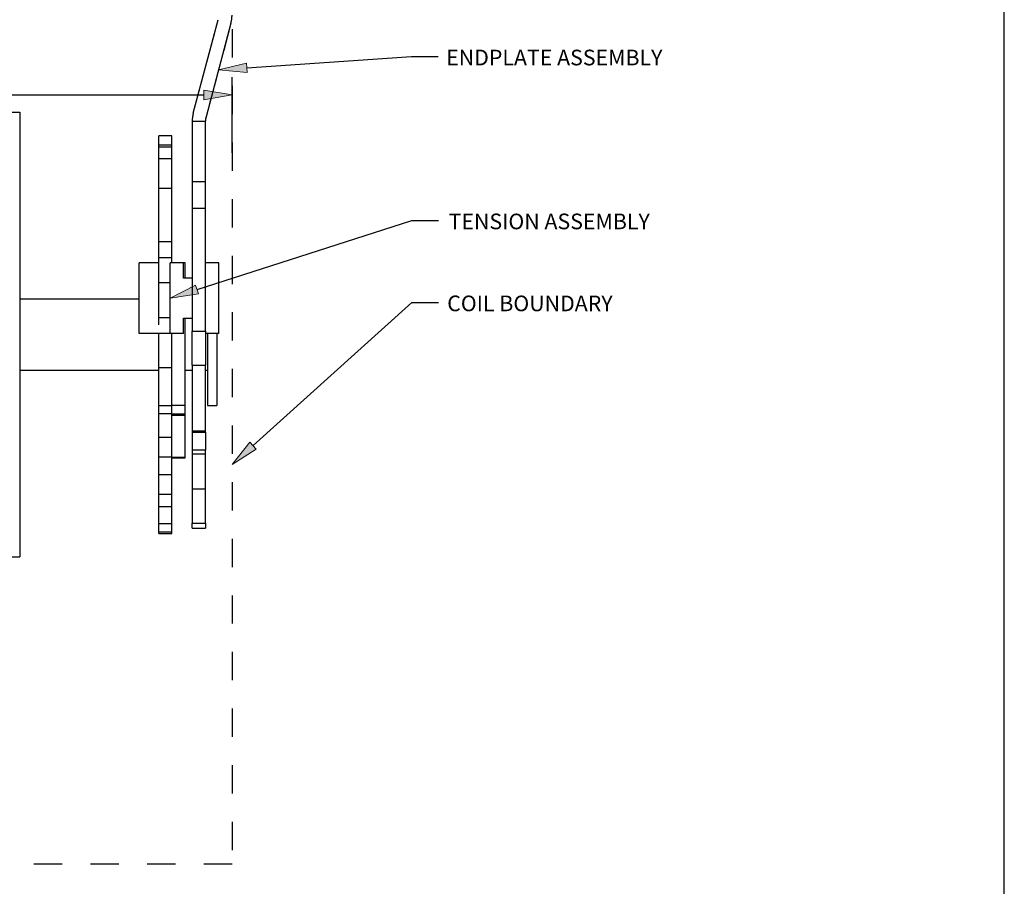
# Model space of a CAD drawing. Units: inches. Extents: x -0.9 to 9.4, y 1.6 to 9.4.
# Drawn here: x 5.9 to 9.4, y 4.3 to 7.4 of the extents above; entities that cross this region are included whole.
import ezdxf

# ---------------------------------------------------------------- set-up
doc = ezdxf.new("R2010")
doc.units = ezdxf.units.IN
doc.header["$MEASUREMENT"] = 0
for name, pattern in [('AI-Linetype-135', [0.0375, 0.025, -0.0125]), ('AI-Linetype-136', [0.0375, 0.025, -0.0125]), ('AI-Linetype-137', [0.0375, 0.025, -0.0125]), ('AI-Linetype-138', [0.0375, 0.025, -0.0125]), ('AI-Linetype-139', [0.0375, 0.025, -0.0125]), ('AI-Linetype-140', [0.0375, 0.025, -0.0125]), ('AI-Linetype-141', [0.0375, 0.025, -0.0125]), ('AI-Linetype-144', [0.0375, 0.025, -0.0125]), ('AI-Linetype-146', [0.5, 0.25, -0.05, 0.05, -0.05, 0.05, -0.05]), ('AI-Linetype-147', [0.5, 0.25, -0.05, 0.05, -0.05, 0.05, -0.05]), ('AI-Linetype-148', [0.5, 0.25, -0.05, 0.05, -0.05, 0.05, -0.05]), ('AI-Linetype-149', [0.5, 0.25, -0.05, 0.05, -0.05, 0.05, -0.05]), ('AI-Linetype-150', [0.5, 0.25, -0.05, 0.05, -0.05, 0.05, -0.05]), ('AI-Linetype-151', [0.5, 0.25, -0.05, 0.05, -0.05, 0.05, -0.05]), ('AI-Linetype-152', [0.5, 0.25, -0.05, 0.05, -0.05, 0.05, -0.05]), ('AI-Linetype-153', [0.5, 0.25, -0.05, 0.05, -0.05, 0.05, -0.05]), ('AI-Linetype-154', [0.5, 0.25, -0.05, 0.05, -0.05, 0.05, -0.05]), ('AI-Linetype-155', [0.5, 0.25, -0.05, 0.05, -0.05, 0.05, -0.05]), ('AI-Linetype-156', [0.5, 0.25, -0.05, 0.05, -0.05, 0.05, -0.05]), ('AI-Linetype-157', [0.5, 0.25, -0.05, 0.05, -0.05, 0.05, -0.05]), ('AI-Linetype-158', [0.5, 0.25, -0.05, 0.05, -0.05, 0.05, -0.05]), ('AI-Linetype-159', [0.5, 0.25, -0.05, 0.05, -0.05, 0.05, -0.05]), ('AI-Linetype-224', [0.5, 0.25, -0.05, 0.05, -0.05, 0.05, -0.05]), ('AI-Linetype-225', [0.5, 0.25, -0.05, 0.05, -0.05, 0.05, -0.05]), ('AI-Linetype-226', [0.5, 0.25, -0.05, 0.05, -0.05, 0.05, -0.05]), ('AI-Linetype-227', [0.5, 0.25, -0.05, 0.05, -0.05, 0.05, -0.05]), ('AI-Linetype-228', [0.5, 0.25, -0.05, 0.05, -0.05, 0.05, -0.05]), ('AI-Linetype-229', [0.5, 0.25, -0.05, 0.05, -0.05, 0.05, -0.05]), ('AI-Linetype-230', [0.5, 0.25, -0.05, 0.05, -0.05, 0.05, -0.05]), ('AI-Linetype-231', [0.5, 0.25, -0.05, 0.05, -0.05, 0.05, -0.05]), ('AI-Linetype-232', [0.15, 0.1, -0.05])]:
    doc.linetypes.add(name, pattern=pattern)

# ---------------------------------------------------------------- blocks, each defined once
blk = doc.blocks.new('block 4')
at = {"color": 8, "lineweight": 25, "true_color": 0x808080}
blk.add_lwpolyline([(9.4, 1.6), (9.4, 9.4)], dxfattribs=at)
blk = doc.blocks.new('block 520')
at = {"color": 253, "linetype": 'AI-Linetype-135', "lineweight": 25, "true_color": 0xadadad}
blk.add_lwpolyline([(6.6684, 7.359), (6.5804, 7.0282)], dxfattribs=at)
blk = doc.blocks.new('block 521')
at = {"color": 253, "linetype": 'AI-Linetype-136', "lineweight": 25, "true_color": 0xadadad}
blk.add_open_spline([(6.5804, 7.0282), (6.579, 7.023), (6.5783, 7.0176), (6.5783, 7.0121)], degree=3, dxfattribs=at)
blk = doc.blocks.new('block 522')
at = {"color": 253, "linetype": 'AI-Linetype-137', "lineweight": 25, "true_color": 0xadadad}
blk.add_lwpolyline([(6.5314, 7.0121), (6.5783, 7.0121)], dxfattribs=at)
blk = doc.blocks.new('block 523')
at = {"color": 253, "linetype": 'AI-Linetype-138', "lineweight": 25, "true_color": 0xadadad}
blk.add_open_spline([(6.5351, 7.0402), (6.5327, 7.0311), (6.5314, 7.0216), (6.5314, 7.0121)], degree=3, dxfattribs=at)
blk = doc.blocks.new('block 524')
at = {"color": 253, "linetype": 'AI-Linetype-139', "lineweight": 25, "true_color": 0xadadad}
blk.add_lwpolyline([(6.5351, 7.0402), (6.6231, 7.3711)], dxfattribs=at)
blk = doc.blocks.new('block 525')
at = {"color": 253, "linetype": 'AI-Linetype-140', "lineweight": 25, "true_color": 0xadadad}
blk.add_lwpolyline([(6.5314, 7.0121), (6.5314, 6.7988)], dxfattribs=at)
blk = doc.blocks.new('block 526')
at = {"color": 253, "linetype": 'AI-Linetype-141', "lineweight": 25, "true_color": 0xadadad}
blk.add_lwpolyline([(6.5783, 6.6968), (6.5783, 7.0121)], dxfattribs=at)
blk = doc.blocks.new('block 529')
at = {"color": 253, "linetype": 'AI-Linetype-144', "lineweight": 25, "true_color": 0xadadad}
blk.add_open_spline([(6.6684, 7.359), (6.6708, 7.3682), (6.6721, 7.3776), (6.6721, 7.3871)], degree=3, dxfattribs=at)
blk = doc.blocks.new('block 554')
at = {"color": 7, "lineweight": 25, "true_color": 0xffffff}
blk.add_lwpolyline([(6.6684, 7.359), (6.5804, 7.0282)], dxfattribs=at)
blk = doc.blocks.new('block 555')
at = {"color": 7, "lineweight": 25, "true_color": 0xffffff}
blk.add_open_spline([(6.5804, 7.0282), (6.579, 7.023), (6.5783, 7.0176), (6.5783, 7.0121)], degree=3, dxfattribs=at)
blk = doc.blocks.new('block 556')
at = {"color": 7, "lineweight": 25, "true_color": 0xffffff}
blk.add_lwpolyline([(6.5314, 7.0121), (6.5783, 7.0121)], dxfattribs=at)
blk = doc.blocks.new('block 557')
at = {"color": 7, "lineweight": 25, "true_color": 0xffffff}
blk.add_open_spline([(6.5351, 7.0402), (6.5327, 7.0311), (6.5314, 7.0216), (6.5314, 7.0121)], degree=3, dxfattribs=at)
blk = doc.blocks.new('block 558')
at = {"color": 7, "lineweight": 25, "true_color": 0xffffff}
blk.add_lwpolyline([(6.5351, 7.0402), (6.6231, 7.3711)], dxfattribs=at)
blk = doc.blocks.new('block 559')
at = {"color": 7, "lineweight": 25, "true_color": 0xffffff}
blk.add_lwpolyline([(6.3439, 6.3831), (5.9221, 6.3831)], dxfattribs=at)
blk = doc.blocks.new('block 560')
at = {"color": 7, "lineweight": 25, "true_color": 0xffffff}
blk.add_lwpolyline([(5.9221, 6.1331), (6.413, 6.1331)], dxfattribs=at)
blk = doc.blocks.new('block 561')
at = {"color": 7, "lineweight": 25, "true_color": 0xffffff}
blk.add_lwpolyline([(6.5068, 6.1331), (6.5314, 6.1331)], dxfattribs=at)
blk = doc.blocks.new('block 562')
at = {"color": 7, "lineweight": 25, "true_color": 0xffffff}
blk.add_lwpolyline([(6.5783, 6.1331), (6.5849, 6.1331)], dxfattribs=at)
blk = doc.blocks.new('block 567')
at = {"color": 7, "lineweight": 25, "true_color": 0xffffff}
blk.add_lwpolyline([(6.5068, 6.5118), (6.5002, 6.5118)], dxfattribs=at)
blk = doc.blocks.new('block 568')
at = {"color": 7, "lineweight": 25, "true_color": 0xffffff}
blk.add_lwpolyline([(6.4599, 5.9738), (6.5068, 5.9738)], dxfattribs=at)
blk = doc.blocks.new('block 569')
at = {"color": 7, "lineweight": 25, "true_color": 0xffffff}
blk.add_lwpolyline([(6.4599, 5.8228), (6.5068, 5.8228)], dxfattribs=at)
blk = doc.blocks.new('block 570')
at = {"color": 7, "lineweight": 25, "true_color": 0xffffff}
blk.add_lwpolyline([(6.413, 5.5552), (6.4599, 5.5552)], dxfattribs=at)
blk = doc.blocks.new('block 571')
at = {"color": 7, "lineweight": 25, "true_color": 0xffffff}
blk.add_lwpolyline([(6.4599, 6.961), (6.413, 6.961)], dxfattribs=at)
blk = doc.blocks.new('block 572')
at = {"color": 7, "lineweight": 25, "true_color": 0xffffff}
blk.add_lwpolyline([(6.5849, 6.0081), (6.6184, 6.0081)], dxfattribs=at)
blk = doc.blocks.new('block 573')
at = {"color": 7, "lineweight": 25, "true_color": 0xffffff}
blk.add_lwpolyline([(2.9221, 5.4735), (5.9221, 5.4735)], dxfattribs=at)
blk = doc.blocks.new('block 603')
at = {"color": 7, "lineweight": 25, "true_color": 0xffffff}
blk.add_lwpolyline([(6.5314, 5.9141), (6.5783, 5.9141)], dxfattribs=at)
blk = doc.blocks.new('block 604')
at = {"color": 7, "lineweight": 25, "true_color": 0xffffff}
blk.add_lwpolyline([(6.5314, 5.5746), (6.5783, 5.5746)], dxfattribs=at)
blk = doc.blocks.new('block 615')
at = {"color": 7, "lineweight": 25, "true_color": 0xffffff}
blk.add_lwpolyline([(6.5068, 6.0077), (6.5068, 6.3168)], dxfattribs=at)
blk = doc.blocks.new('block 616')
at = {"color": 7, "lineweight": 25, "true_color": 0xffffff}
blk.add_lwpolyline([(6.5068, 6.4574), (6.5068, 6.5118)], dxfattribs=at)
blk = doc.blocks.new('block 617')
at = {"color": 7, "lineweight": 25, "true_color": 0xffffff}
blk.add_lwpolyline([(6.5068, 5.9772), (6.5068, 6.0077)], dxfattribs=at)
blk = doc.blocks.new('block 618')
at = {"color": 7, "lineweight": 25, "true_color": 0xffffff}
blk.add_lwpolyline([(6.5068, 5.9738), (6.5068, 5.9772)], dxfattribs=at)
blk = doc.blocks.new('block 619')
at = {"color": 7, "lineweight": 25, "true_color": 0xffffff}
blk.add_lwpolyline([(6.5068, 5.8236), (6.5068, 5.9738)], dxfattribs=at)
blk = doc.blocks.new('block 620')
at = {"color": 7, "lineweight": 25, "true_color": 0xffffff}
blk.add_lwpolyline([(6.5068, 5.8228), (6.5068, 5.8236)], dxfattribs=at)
blk = doc.blocks.new('block 621')
at = {"color": 7, "lineweight": 25, "true_color": 0xffffff}
blk.add_lwpolyline([(6.413, 6.3189), (6.413, 6.4421)], dxfattribs=at)
blk = doc.blocks.new('block 622')
at = {"color": 7, "lineweight": 25, "true_color": 0xffffff}
blk.add_lwpolyline([(6.413, 6.531), (6.4599, 6.531)], dxfattribs=at)
blk = doc.blocks.new('block 623')
at = {"color": 7, "lineweight": 25, "true_color": 0xffffff}
blk.add_lwpolyline([(6.413, 6.4421), (6.413, 6.531)], dxfattribs=at)
blk = doc.blocks.new('block 624')
at = {"color": 7, "lineweight": 25, "true_color": 0xffffff}
blk.add_lwpolyline([(6.4599, 6.5121), (6.4599, 6.531)], dxfattribs=at)
blk = doc.blocks.new('block 625')
at = {"color": 7, "lineweight": 25, "true_color": 0xffffff}
blk.add_lwpolyline([(6.413, 6.1418), (6.413, 6.2621)], dxfattribs=at)
blk = doc.blocks.new('block 626')
at = {"color": 7, "lineweight": 25, "true_color": 0xffffff}
blk.add_lwpolyline([(6.413, 6.2928), (6.413, 6.3189)], dxfattribs=at)
blk = doc.blocks.new('block 627')
at = {"color": 7, "lineweight": 25, "true_color": 0xffffff}
blk.add_lwpolyline([(6.4599, 6.1418), (6.4599, 6.2621)], dxfattribs=at)
blk = doc.blocks.new('block 628')
at = {"color": 7, "lineweight": 25, "true_color": 0xffffff}
blk.add_lwpolyline([(6.413, 5.9797), (6.4599, 5.9797)], dxfattribs=at)
blk = doc.blocks.new('block 629')
at = {"color": 7, "lineweight": 25, "true_color": 0xffffff}
blk.add_lwpolyline([(6.413, 5.8958), (6.413, 5.9797)], dxfattribs=at)
blk = doc.blocks.new('block 630')
at = {"color": 7, "lineweight": 25, "true_color": 0xffffff}
blk.add_lwpolyline([(6.4599, 5.8958), (6.4599, 5.9797)], dxfattribs=at)
blk = doc.blocks.new('block 631')
at = {"color": 7, "lineweight": 25, "true_color": 0xffffff}
blk.add_lwpolyline([(6.413, 6.0075), (6.4599, 6.0075)], dxfattribs=at)
blk = doc.blocks.new('block 632')
at = {"color": 7, "lineweight": 25, "true_color": 0xffffff}
blk.add_lwpolyline([(6.413, 5.9797), (6.413, 6.0075)], dxfattribs=at)
blk = doc.blocks.new('block 633')
at = {"color": 7, "lineweight": 25, "true_color": 0xffffff}
blk.add_lwpolyline([(6.4599, 5.9797), (6.4599, 6.0075)], dxfattribs=at)
blk = doc.blocks.new('block 634')
at = {"color": 7, "lineweight": 25, "true_color": 0xffffff}
blk.add_lwpolyline([(6.413, 5.8267), (6.413, 5.8958)], dxfattribs=at)
blk = doc.blocks.new('block 635')
at = {"color": 7, "lineweight": 25, "true_color": 0xffffff}
blk.add_lwpolyline([(6.4599, 5.8267), (6.4599, 5.8958)], dxfattribs=at)
blk = doc.blocks.new('block 636')
at = {"color": 7, "lineweight": 25, "true_color": 0xffffff}
blk.add_lwpolyline([(6.413, 6.531), (6.413, 6.5876)], dxfattribs=at)
blk = doc.blocks.new('block 637')
at = {"color": 7, "lineweight": 25, "true_color": 0xffffff}
blk.add_lwpolyline([(6.4599, 6.531), (6.4599, 6.5876)], dxfattribs=at)
blk = doc.blocks.new('block 638')
at = {"color": 7, "lineweight": 25, "true_color": 0xffffff}
blk.add_lwpolyline([(6.413, 6.0075), (6.413, 6.1418)], dxfattribs=at)
blk = doc.blocks.new('block 639')
at = {"color": 7, "lineweight": 25, "true_color": 0xffffff}
blk.add_lwpolyline([(6.4599, 6.0077), (6.4599, 6.1418)], dxfattribs=at)
blk = doc.blocks.new('block 640')
at = {"color": 7, "lineweight": 25, "true_color": 0xffffff}
blk.add_lwpolyline([(6.413, 6.5876), (6.413, 6.7755)], dxfattribs=at)
blk = doc.blocks.new('block 641')
at = {"color": 7, "lineweight": 25, "true_color": 0xffffff}
blk.add_lwpolyline([(6.4599, 6.5876), (6.4599, 6.7755)], dxfattribs=at)
blk = doc.blocks.new('block 642')
at = {"color": 7, "lineweight": 25, "true_color": 0xffffff}
blk.add_lwpolyline([(6.413, 5.7642), (6.413, 5.8267)], dxfattribs=at)
blk = doc.blocks.new('block 643')
at = {"color": 7, "lineweight": 25, "true_color": 0xffffff}
blk.add_lwpolyline([(6.4599, 5.7642), (6.4599, 5.8267)], dxfattribs=at)
blk = doc.blocks.new('block 644')
at = {"color": 7, "lineweight": 25, "true_color": 0xffffff}
blk.add_lwpolyline([(6.413, 6.7755), (6.413, 6.8806)], dxfattribs=at)
blk = doc.blocks.new('block 645')
at = {"color": 7, "lineweight": 25, "true_color": 0xffffff}
blk.add_lwpolyline([(6.4599, 6.7755), (6.4599, 6.8806)], dxfattribs=at)
blk = doc.blocks.new('block 646')
at = {"color": 7, "lineweight": 25, "true_color": 0xffffff}
blk.add_lwpolyline([(6.413, 6.9224), (6.4599, 6.9224)], dxfattribs=at)
blk = doc.blocks.new('block 647')
at = {"color": 7, "lineweight": 25, "true_color": 0xffffff}
blk.add_lwpolyline([(6.413, 6.8806), (6.413, 6.9224)], dxfattribs=at)
blk = doc.blocks.new('block 648')
at = {"color": 7, "lineweight": 25, "true_color": 0xffffff}
blk.add_lwpolyline([(6.4599, 6.8806), (6.4599, 6.9224)], dxfattribs=at)
blk = doc.blocks.new('block 649')
at = {"color": 7, "lineweight": 25, "true_color": 0xffffff}
blk.add_lwpolyline([(6.413, 5.6951), (6.4599, 5.6951)], dxfattribs=at)
blk = doc.blocks.new('block 650')
at = {"color": 7, "lineweight": 25, "true_color": 0xffffff}
blk.add_lwpolyline([(6.413, 5.6951), (6.413, 5.7642)], dxfattribs=at)
blk = doc.blocks.new('block 651')
at = {"color": 7, "lineweight": 25, "true_color": 0xffffff}
blk.add_lwpolyline([(6.4599, 5.6951), (6.4599, 5.7642)], dxfattribs=at)
blk = doc.blocks.new('block 652')
at = {"color": 7, "lineweight": 25, "true_color": 0xffffff}
blk.add_lwpolyline([(6.413, 5.5915), (6.4599, 5.5915)], dxfattribs=at)
blk = doc.blocks.new('block 653')
at = {"color": 7, "lineweight": 25, "true_color": 0xffffff}
blk.add_lwpolyline([(6.413, 5.6508), (6.4599, 5.6508)], dxfattribs=at)
blk = doc.blocks.new('block 654')
at = {"color": 7, "lineweight": 25, "true_color": 0xffffff}
blk.add_lwpolyline([(6.413, 5.5915), (6.413, 5.6508)], dxfattribs=at)
blk = doc.blocks.new('block 655')
at = {"color": 7, "lineweight": 25, "true_color": 0xffffff}
blk.add_lwpolyline([(6.4599, 5.5915), (6.4599, 5.6508)], dxfattribs=at)
blk = doc.blocks.new('block 656')
at = {"color": 7, "lineweight": 25, "true_color": 0xffffff}
blk.add_lwpolyline([(6.413, 5.5617), (6.413, 5.5915)], dxfattribs=at)
blk = doc.blocks.new('block 657')
at = {"color": 7, "lineweight": 25, "true_color": 0xffffff}
blk.add_lwpolyline([(6.4599, 5.5617), (6.4599, 5.5915)], dxfattribs=at)
blk = doc.blocks.new('block 658')
at = {"color": 7, "lineweight": 25, "true_color": 0xffffff}
blk.add_lwpolyline([(6.413, 5.6508), (6.413, 5.6951)], dxfattribs=at)
blk = doc.blocks.new('block 659')
at = {"color": 7, "lineweight": 25, "true_color": 0xffffff}
blk.add_lwpolyline([(6.4599, 5.6508), (6.4599, 5.6951)], dxfattribs=at)
blk = doc.blocks.new('block 660')
at = {"color": 7, "lineweight": 25, "true_color": 0xffffff}
blk.add_lwpolyline([(6.413, 5.5552), (6.413, 5.5617)], dxfattribs=at)
blk = doc.blocks.new('block 661')
at = {"color": 7, "lineweight": 25, "true_color": 0xffffff}
blk.add_lwpolyline([(6.4599, 5.5552), (6.4599, 5.5617)], dxfattribs=at)
blk = doc.blocks.new('block 662')
at = {"color": 7, "lineweight": 25, "true_color": 0xffffff}
blk.add_lwpolyline([(6.413, 6.9224), (6.413, 6.929)], dxfattribs=at)
blk = doc.blocks.new('block 663')
at = {"color": 7, "lineweight": 25, "true_color": 0xffffff}
blk.add_lwpolyline([(6.4599, 6.9224), (6.4599, 6.929)], dxfattribs=at)
blk = doc.blocks.new('block 664')
at = {"color": 7, "lineweight": 25, "true_color": 0xffffff}
blk.add_lwpolyline([(6.413, 6.929), (6.413, 6.961)], dxfattribs=at)
blk = doc.blocks.new('block 665')
at = {"color": 7, "lineweight": 25, "true_color": 0xffffff}
blk.add_lwpolyline([(6.4599, 6.929), (6.4599, 6.961)], dxfattribs=at)
blk = doc.blocks.new('block 666')
at = {"color": 7, "lineweight": 25, "true_color": 0xffffff}
blk.add_lwpolyline([(6.5849, 6.2621), (6.5849, 6.0081)], dxfattribs=at)
blk = doc.blocks.new('block 667')
at = {"color": 7, "lineweight": 25, "true_color": 0xffffff}
blk.add_lwpolyline([(6.6184, 6.2621), (6.6184, 6.0081)], dxfattribs=at)
blk = doc.blocks.new('block 668')
at = {"color": 7, "lineweight": 25, "true_color": 0xffffff}
blk.add_lwpolyline([(6.5002, 6.3168), (6.5314, 6.3168)], dxfattribs=at)
blk = doc.blocks.new('block 669')
at = {"color": 7, "lineweight": 25, "true_color": 0xffffff}
blk.add_lwpolyline([(6.5002, 6.2621), (6.5002, 6.3168)], dxfattribs=at)
blk = doc.blocks.new('block 670')
at = {"color": 7, "lineweight": 25, "true_color": 0xffffff}
blk.add_lwpolyline([(6.5002, 6.2621), (6.4533, 6.2621)], dxfattribs=at)
blk = doc.blocks.new('block 671')
at = {"color": 7, "lineweight": 25, "true_color": 0xffffff}
blk.add_lwpolyline([(6.4533, 6.2621), (6.4533, 6.5121)], dxfattribs=at)
blk = doc.blocks.new('block 672')
at = {"color": 7, "lineweight": 25, "true_color": 0xffffff}
blk.add_lwpolyline([(6.5002, 6.4574), (6.5002, 6.5121)], dxfattribs=at)
blk = doc.blocks.new('block 673')
at = {"color": 7, "lineweight": 25, "true_color": 0xffffff}
blk.add_lwpolyline([(6.5002, 6.5121), (6.4533, 6.5121)], dxfattribs=at)
blk = doc.blocks.new('block 674')
at = {"color": 7, "lineweight": 25, "true_color": 0xffffff}
blk.add_lwpolyline([(6.5314, 6.4574), (6.5002, 6.4574)], dxfattribs=at)
blk = doc.blocks.new('block 675')
at = {"color": 7, "lineweight": 25, "true_color": 0xffffff}
blk.add_lwpolyline([(6.6252, 6.5121), (6.5783, 6.5121)], dxfattribs=at)
blk = doc.blocks.new('block 676')
at = {"color": 7, "lineweight": 25, "true_color": 0xffffff}
blk.add_lwpolyline([(6.6252, 6.2621), (6.6252, 6.5121)], dxfattribs=at)
blk = doc.blocks.new('block 677')
at = {"color": 7, "lineweight": 25, "true_color": 0xffffff}
blk.add_lwpolyline([(6.6252, 6.2621), (6.5783, 6.2621)], dxfattribs=at)
blk = doc.blocks.new('block 678')
at = {"color": 7, "lineweight": 25, "true_color": 0xffffff}
blk.add_lwpolyline([(6.4533, 6.2621), (6.3439, 6.2621)], dxfattribs=at)
blk = doc.blocks.new('block 679')
at = {"color": 7, "lineweight": 25, "true_color": 0xffffff}
blk.add_lwpolyline([(6.413, 6.5121), (6.3439, 6.5121)], dxfattribs=at)
blk = doc.blocks.new('block 680')
at = {"color": 7, "lineweight": 25, "true_color": 0xffffff}
blk.add_lwpolyline([(6.3439, 6.2621), (6.3439, 6.5121)], dxfattribs=at)
blk = doc.blocks.new('block 829')
at = {"color": 7, "lineweight": 25, "true_color": 0xffffff}
blk.add_lwpolyline([(6.5314, 7.0121), (6.5314, 6.7988)], dxfattribs=at)
blk = doc.blocks.new('block 830')
at = {"color": 7, "lineweight": 25, "true_color": 0xffffff}
blk.add_lwpolyline([(6.5783, 6.7988), (6.5783, 7.0121)], dxfattribs=at)
blk = doc.blocks.new('block 831')
at = {"color": 7, "lineweight": 25, "true_color": 0xffffff}
blk.add_lwpolyline([(6.5314, 6.7988), (6.5314, 6.7055)], dxfattribs=at)
blk = doc.blocks.new('block 832')
at = {"color": 7, "lineweight": 25, "true_color": 0xffffff}
blk.add_lwpolyline([(6.5783, 6.7055), (6.5783, 6.7988)], dxfattribs=at)
blk = doc.blocks.new('block 833')
at = {"color": 7, "lineweight": 25, "true_color": 0xffffff}
blk.add_lwpolyline([(6.5314, 6.1501), (6.5314, 6.2709)], dxfattribs=at)
blk = doc.blocks.new('block 834')
at = {"color": 7, "lineweight": 25, "true_color": 0xffffff}
blk.add_lwpolyline([(6.5783, 6.2709), (6.5783, 6.1501)], dxfattribs=at)
blk = doc.blocks.new('block 835')
at = {"color": 7, "lineweight": 25, "true_color": 0xffffff}
blk.add_lwpolyline([(6.5314, 6.7055), (6.5314, 6.2709)], dxfattribs=at)
blk = doc.blocks.new('block 836')
at = {"color": 7, "lineweight": 25, "true_color": 0xffffff}
blk.add_lwpolyline([(6.5783, 6.2709), (6.5783, 6.7055)], dxfattribs=at)
blk = doc.blocks.new('block 837')
at = {"color": 7, "lineweight": 25, "true_color": 0xffffff}
blk.add_lwpolyline([(6.5314, 6.1501), (6.5314, 5.9183)], dxfattribs=at)
blk = doc.blocks.new('block 838')
at = {"color": 7, "lineweight": 25, "true_color": 0xffffff}
blk.add_lwpolyline([(6.5783, 5.9183), (6.5783, 6.1501)], dxfattribs=at)
blk = doc.blocks.new('block 839')
at = {"color": 7, "lineweight": 25, "true_color": 0xffffff}
blk.add_lwpolyline([(6.5314, 5.9183), (6.5314, 5.9141)], dxfattribs=at)
blk = doc.blocks.new('block 840')
at = {"color": 7, "lineweight": 25, "true_color": 0xffffff}
blk.add_lwpolyline([(6.5783, 5.9141), (6.5783, 5.9183)], dxfattribs=at)
blk = doc.blocks.new('block 841')
at = {"color": 7, "lineweight": 25, "true_color": 0xffffff}
blk.add_lwpolyline([(6.5314, 5.7137), (6.5314, 5.5918)], dxfattribs=at)
blk = doc.blocks.new('block 842')
at = {"color": 7, "lineweight": 25, "true_color": 0xffffff}
blk.add_lwpolyline([(6.5783, 5.5918), (6.5783, 5.7137)], dxfattribs=at)
blk = doc.blocks.new('block 843')
at = {"color": 7, "lineweight": 25, "true_color": 0xffffff}
blk.add_lwpolyline([(6.5314, 5.8371), (6.5314, 5.7137)], dxfattribs=at)
blk = doc.blocks.new('block 844')
at = {"color": 7, "lineweight": 25, "true_color": 0xffffff}
blk.add_lwpolyline([(6.5783, 5.7137), (6.5783, 5.8371)], dxfattribs=at)
blk = doc.blocks.new('block 845')
at = {"color": 7, "lineweight": 25, "true_color": 0xffffff}
blk.add_lwpolyline([(6.5783, 5.8496), (6.5314, 5.8496)], dxfattribs=at)
blk = doc.blocks.new('block 846')
at = {"color": 7, "lineweight": 25, "true_color": 0xffffff}
blk.add_lwpolyline([(6.5314, 5.8496), (6.5314, 5.8371)], dxfattribs=at)
blk = doc.blocks.new('block 847')
at = {"color": 7, "lineweight": 25, "true_color": 0xffffff}
blk.add_lwpolyline([(6.5783, 5.8371), (6.5783, 5.8496)], dxfattribs=at)
blk = doc.blocks.new('block 848')
at = {"color": 7, "lineweight": 25, "true_color": 0xffffff}
blk.add_lwpolyline([(6.5314, 5.9141), (6.5314, 5.8496)], dxfattribs=at)
blk = doc.blocks.new('block 849')
at = {"color": 7, "lineweight": 25, "true_color": 0xffffff}
blk.add_lwpolyline([(6.5783, 5.9141), (6.5783, 5.8496)], dxfattribs=at)
blk = doc.blocks.new('block 850')
at = {"color": 7, "lineweight": 25, "true_color": 0xffffff}
blk.add_lwpolyline([(6.5314, 5.5746), (6.5314, 5.5918)], dxfattribs=at)
blk = doc.blocks.new('block 851')
at = {"color": 7, "lineweight": 25, "true_color": 0xffffff}
blk.add_lwpolyline([(6.5783, 5.5918), (6.5783, 5.5746)], dxfattribs=at)
blk = doc.blocks.new('block 852')
at = {"color": 7, "linetype": 'AI-Linetype-146', "lineweight": 25, "true_color": 0xffffff}
blk.add_lwpolyline([(6.5068, 6.0077), (6.4599, 6.0077)], dxfattribs=at)
blk = doc.blocks.new('block 853')
at = {"color": 7, "linetype": 'AI-Linetype-147', "lineweight": 25, "true_color": 0xffffff}
blk.add_lwpolyline([(6.5068, 5.9772), (6.4599, 5.9772)], dxfattribs=at)
blk = doc.blocks.new('block 854')
at = {"color": 7, "linetype": 'AI-Linetype-148', "lineweight": 25, "true_color": 0xffffff}
blk.add_lwpolyline([(6.5068, 5.8236), (6.4599, 5.8236)], dxfattribs=at)
blk = doc.blocks.new('block 855')
at = {"color": 7, "linetype": 'AI-Linetype-149', "lineweight": 25, "true_color": 0xffffff}
blk.add_lwpolyline([(6.413, 6.3189), (6.4533, 6.3189)], dxfattribs=at)
blk = doc.blocks.new('block 856')
at = {"color": 7, "linetype": 'AI-Linetype-150', "lineweight": 25, "true_color": 0xffffff}
blk.add_lwpolyline([(6.413, 6.4421), (6.4533, 6.4421)], dxfattribs=at)
blk = doc.blocks.new('block 857')
at = {"color": 7, "linetype": 'AI-Linetype-151', "lineweight": 25, "true_color": 0xffffff}
blk.add_lwpolyline([(6.413, 6.1418), (6.4599, 6.1418)], dxfattribs=at)
blk = doc.blocks.new('block 858')
at = {"color": 7, "linetype": 'AI-Linetype-152', "lineweight": 25, "true_color": 0xffffff}
blk.add_lwpolyline([(6.413, 5.8958), (6.4599, 5.8958)], dxfattribs=at)
blk = doc.blocks.new('block 859')
at = {"color": 7, "linetype": 'AI-Linetype-153', "lineweight": 25, "true_color": 0xffffff}
blk.add_lwpolyline([(6.413, 5.8267), (6.4599, 5.8267)], dxfattribs=at)
blk = doc.blocks.new('block 860')
at = {"color": 7, "linetype": 'AI-Linetype-154', "lineweight": 25, "true_color": 0xffffff}
blk.add_lwpolyline([(6.413, 6.5876), (6.4599, 6.5876)], dxfattribs=at)
blk = doc.blocks.new('block 861')
at = {"color": 7, "linetype": 'AI-Linetype-155', "lineweight": 25, "true_color": 0xffffff}
blk.add_lwpolyline([(6.413, 6.7755), (6.4599, 6.7755)], dxfattribs=at)
blk = doc.blocks.new('block 862')
at = {"color": 7, "linetype": 'AI-Linetype-156', "lineweight": 25, "true_color": 0xffffff}
blk.add_lwpolyline([(6.413, 5.7642), (6.4599, 5.7642)], dxfattribs=at)
blk = doc.blocks.new('block 863')
at = {"color": 7, "linetype": 'AI-Linetype-157', "lineweight": 25, "true_color": 0xffffff}
blk.add_lwpolyline([(6.413, 6.8806), (6.4599, 6.8806)], dxfattribs=at)
blk = doc.blocks.new('block 864')
at = {"color": 7, "linetype": 'AI-Linetype-158', "lineweight": 25, "true_color": 0xffffff}
blk.add_lwpolyline([(6.413, 5.5617), (6.4599, 5.5617)], dxfattribs=at)
blk = doc.blocks.new('block 865')
at = {"color": 7, "linetype": 'AI-Linetype-159', "lineweight": 25, "true_color": 0xffffff}
blk.add_lwpolyline([(6.413, 6.929), (6.4599, 6.929)], dxfattribs=at)
blk = doc.blocks.new('block 930')
at = {"color": 7, "linetype": 'AI-Linetype-224', "lineweight": 25, "true_color": 0xffffff}
blk.add_lwpolyline([(6.5314, 6.7988), (6.5783, 6.7988)], dxfattribs=at)
blk = doc.blocks.new('block 931')
at = {"color": 7, "linetype": 'AI-Linetype-225', "lineweight": 25, "true_color": 0xffffff}
blk.add_lwpolyline([(6.5314, 6.7055), (6.5783, 6.7055)], dxfattribs=at)
blk = doc.blocks.new('block 932')
at = {"color": 7, "linetype": 'AI-Linetype-226', "lineweight": 25, "true_color": 0xffffff}
blk.add_lwpolyline([(6.5314, 6.1501), (6.5783, 6.1501)], dxfattribs=at)
blk = doc.blocks.new('block 933')
at = {"color": 7, "linetype": 'AI-Linetype-227', "lineweight": 25, "true_color": 0xffffff}
blk.add_lwpolyline([(6.5314, 6.2709), (6.5783, 6.2709)], dxfattribs=at)
blk = doc.blocks.new('block 934')
at = {"color": 7, "linetype": 'AI-Linetype-228', "lineweight": 25, "true_color": 0xffffff}
blk.add_lwpolyline([(6.5314, 5.9183), (6.5783, 5.9183)], dxfattribs=at)
blk = doc.blocks.new('block 935')
at = {"color": 7, "linetype": 'AI-Linetype-229', "lineweight": 25, "true_color": 0xffffff}
blk.add_lwpolyline([(6.5314, 5.7137), (6.5783, 5.7137)], dxfattribs=at)
blk = doc.blocks.new('block 936')
at = {"color": 7, "linetype": 'AI-Linetype-230', "lineweight": 25, "true_color": 0xffffff}
blk.add_lwpolyline([(6.5314, 5.5918), (6.5783, 5.5918)], dxfattribs=at)
blk = doc.blocks.new('block 937')
at = {"color": 7, "linetype": 'AI-Linetype-231', "lineweight": 25, "true_color": 0xffffff}
blk.add_lwpolyline([(6.5314, 5.8371), (6.5783, 5.8371)], dxfattribs=at)
blk = doc.blocks.new('block 938')
at = {"color": 7, "lineweight": 25, "true_color": 0xffffff}
blk.add_lwpolyline([(2.9221, 7.0441), (5.9221, 7.0441)], dxfattribs=at)
blk = doc.blocks.new('block 940')
at = {"color": 7, "lineweight": 25, "true_color": 0xffffff}
blk.add_lwpolyline([(5.9221, 7.0441), (5.9221, 5.4735)], dxfattribs=at)
blk = doc.blocks.new('block 941')
at = {"color": 7, "linetype": 'AI-Linetype-232', "lineweight": 25, "true_color": 0xffffff}
blk.add_lwpolyline([(2.1721, 4.3871), (2.1721, 8.1371), (6.6721, 8.1371), (6.6721, 4.3871), (2.1721, 4.3871)], dxfattribs=at)
blk = doc.blocks.new('block 970')
at = {"color": 7, "true_color": 0xffffff, "insert": (7.4284, 7.2097), "char_height": 0.0553, "attachment_point": 7}
blk.add_mtext('\\fLucida Sans Regular|b0|i0|c0|p34;\\W1;ENDPLATE ASSEMBLY', dxfattribs=at)
blk = doc.blocks.new('block 971')
at = {"true_color": 0xffffff}
h = blk.add_hatch(color=7, dxfattribs=at)
h.dxf.hatch_style = 2
h.paths.add_polyline_path([(6.7253, 7.1839), (6.6244, 7.1936), (6.723, 7.2171)])
at = {"color": 7, "lineweight": 25, "true_color": 0xffffff}
for points in [[(6.7242, 7.2005), (7.3063, 7.2409)], [(7.3063, 7.2409), (7.4003, 7.2409)]]:
    blk.add_lwpolyline(points, dxfattribs=at)
at = {"lineweight": 0}
blk.add_lwpolyline([(6.7253, 7.1839), (6.6244, 7.1936), (6.723, 7.2171), (6.7253, 7.1839)], dxfattribs=at)
blk = doc.blocks.new('block 974')
at = {"color": 7, "true_color": 0xffffff, "insert": (7.4371, 6.6306), "char_height": 0.0553, "attachment_point": 7}
blk.add_mtext('\\fLucida Sans Regular|b0|i0|c0|p34;\\W1;TENSION ASSEMBLY', dxfattribs=at)
blk = doc.blocks.new('block 975')
at = {"true_color": 0xffffff}
h = blk.add_hatch(color=7, dxfattribs=at)
h.dxf.hatch_style = 2
h.paths.add_polyline_path([(6.5536, 6.4019), (6.4533, 6.3871), (6.5434, 6.4336)])
at = {"color": 7, "lineweight": 25, "true_color": 0xffffff}
for points in [[(6.5485, 6.4178), (7.307, 6.6618)], [(7.307, 6.6618), (7.401, 6.6618)]]:
    blk.add_lwpolyline(points, dxfattribs=at)
at = {"lineweight": 0}
blk.add_lwpolyline([(6.5536, 6.4019), (6.4533, 6.3871), (6.5434, 6.4336), (6.5536, 6.4019)], dxfattribs=at)
blk = doc.blocks.new('block 976')
at = {"color": 7, "true_color": 0xffffff, "insert": (7.4322, 6.341), "char_height": 0.0553, "attachment_point": 7}
blk.add_mtext('\\fLucida Sans Regular|b0|i0|c0|p34;\\W1;COIL BOUNDARY', dxfattribs=at)
blk = doc.blocks.new('block 977')
at = {"true_color": 0xffffff}
h = blk.add_hatch(color=7, dxfattribs=at)
h.dxf.hatch_style = 2
h.paths.add_polyline_path([(6.7578, 5.8537), (6.6724, 5.799), (6.7355, 5.8784)])
at = {"color": 7, "lineweight": 25, "true_color": 0xffffff}
for points in [[(6.7467, 5.866), (7.3074, 6.3722)], [(7.3074, 6.3722), (7.4014, 6.3722)]]:
    blk.add_lwpolyline(points, dxfattribs=at)
at = {"lineweight": 0}
blk.add_lwpolyline([(6.7578, 5.8537), (6.6724, 5.799), (6.7355, 5.8784), (6.7578, 5.8537)], dxfattribs=at)
blk = doc.blocks.new('block 1037')
at = {"color": 7, "lineweight": 25, "true_color": 0xffffff}
blk.add_lwpolyline([(6.6721, 6.9003), (6.6721, 7.1675)], dxfattribs=at)
blk = doc.blocks.new('block 1038')
at = {"color": 7, "lineweight": 25, "true_color": 0xffffff}
blk.add_lwpolyline([(2.2721, 7.105), (6.5721, 7.105)], dxfattribs=at)
blk = doc.blocks.new('block 1040')
at = {"true_color": 0xffffff}
h = blk.add_hatch(color=7, dxfattribs=at)
h.dxf.hatch_style = 2
h.paths.add_polyline_path([(6.5721, 7.0883), (6.6721, 7.105), (6.5721, 7.1217)])
at = {"lineweight": 0}
blk.add_lwpolyline([(6.5721, 7.0883), (6.6721, 7.105), (6.5721, 7.1217), (6.5721, 7.0883)], dxfattribs=at)
blk = doc.blocks.new('block 1096')
at = {"layer": 'DEFPOINTS', "lineweight": 0}
blk.add_lwpolyline([(6.6721, 6.869), (6.6721, 6.869)], dxfattribs=at)
blk = doc.blocks.new('block 1097')
at = {"layer": 'DEFPOINTS', "lineweight": 0}
blk.add_lwpolyline([(6.6721, 7.105), (6.6721, 7.105)], dxfattribs=at)

msp = doc.modelspace()

# ---------------------------------------------------------------- block references
for name in ['block 4', 'block 941', 'block 529', 'block 524', 'block 558', 'block 520', 'block 554', 'block 971', 'block 970', 'block 1037', 'block 1038', 'block 1040', 'block 938', 'block 940', 'block 523', 'block 557', 'block 521', 'block 555', 'block 522', 'block 525', 'block 556', 'block 829', 'block 526', 'block 830', 'block 571', 'block 664', 'block 665', 'block 662', 'block 865', 'block 646', 'block 647', 'block 663', 'block 648', 'block 644', 'block 863', 'block 645', 'block 831', 'block 930', 'block 832', 'block 640', 'block 861', 'block 641', 'block 835', 'block 931', 'block 836', 'block 974', 'block 975', 'block 636', 'block 860', 'block 637', 'block 679', 'block 680', 'block 622', 'block 623', 'block 671', 'block 673', 'block 624', 'block 672', 'block 567', 'block 616', 'block 675', 'block 676', 'block 621', 'block 856', 'block 674', 'block 559', 'block 977', 'block 976', 'block 626', 'block 855', 'block 668', 'block 669', 'block 615', 'block 678', 'block 625', 'block 670', 'block 627', 'block 833', 'block 933', 'block 834', 'block 677', 'block 666', 'block 667', 'block 560', 'block 638', 'block 857', 'block 639', 'block 561', 'block 837', 'block 932', 'block 838', 'block 562', 'block 631', 'block 632', 'block 852', 'block 633', 'block 617', 'block 572', 'block 628', 'block 629', 'block 630', 'block 853', 'block 568', 'block 618', 'block 619', 'block 839', 'block 934', 'block 603', 'block 848', 'block 840', 'block 849', 'block 634', 'block 858', 'block 635', 'block 845', 'block 846', 'block 847', 'block 642', 'block 859', 'block 643', 'block 854', 'block 569', 'block 620', 'block 843', 'block 937', 'block 844', 'block 650', 'block 862', 'block 651', 'block 841', 'block 935', 'block 842', 'block 649', 'block 658', 'block 659', 'block 653', 'block 654', 'block 655', 'block 652', 'block 656', 'block 657', 'block 850', 'block 936', 'block 604', 'block 851', 'block 660', 'block 864', 'block 570', 'block 661', 'block 573']:
    msp.add_blockref(name, (0, 0))
at = {"layer": 'DEFPOINTS'}
for name in ['block 1097', 'block 1096']:
    msp.add_blockref(name, (0, 0), dxfattribs=at)

doc.saveas('drawing.dxf')
